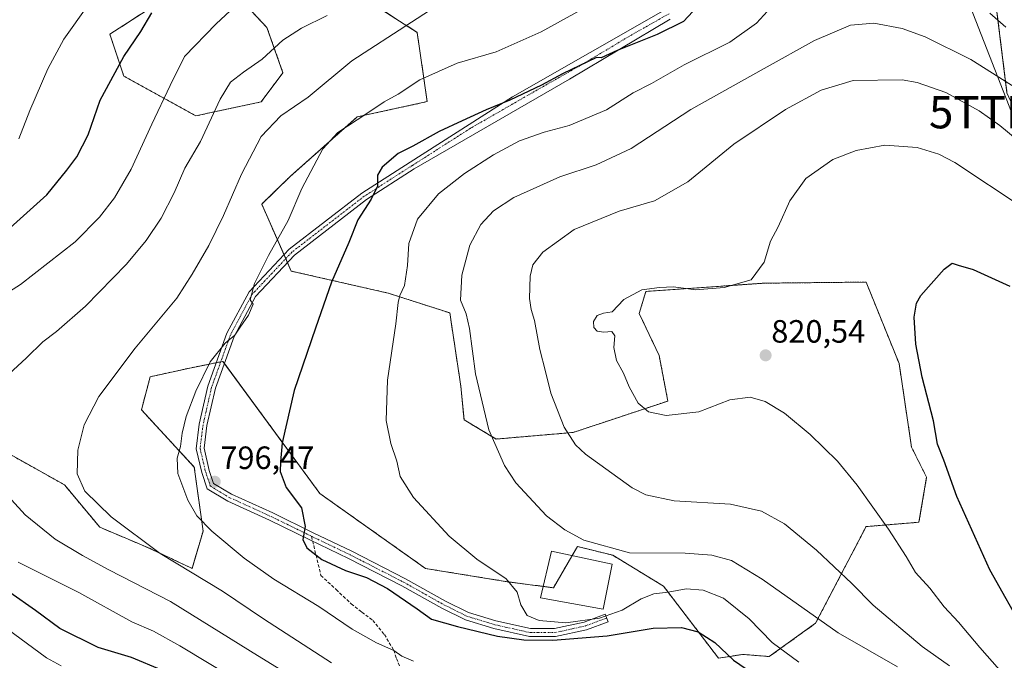
# Model space of a CAD drawing. Units: metres. Extents: x 620565 to 624003, y 4759567 to 4761941.
# Drawn here: x 621486 to 621792, y 4760256 to 4760455 of the extents above; entities that cross this region are included whole.
import ezdxf
from ezdxf.enums import TextEntityAlignment as Align

# ---------------------------------------------------------------- set-up
doc = ezdxf.new("R2010")
doc.units = ezdxf.units.M
doc.header["$MEASUREMENT"] = 0
for name, pattern in [('TRAZO_Y_PUNTO', [1, 0.5, -0.25, 0, -0.25]), ('TRAZOS', [0.75, 0.5, -0.25]), ('TRAZOSX2', [1.5, 1, -0.5])]:
    doc.linetypes.add(name, pattern=pattern)
doc.layers.get('0').update_dxf_attribs({"lineweight": 5})
for name, color, linetype, lineweight in [('Arbolado forestal', 92, 'TRAZOS', 0), ('Arbolado forestal CxS', 92, 'Continuous', 0), ('Camino', 19, 'Continuous', 0), ('Camino Cxs', 19, 'Continuous', 0), ('Camino eje', 39, 'TRAZO_Y_PUNTO', 13), ('Carátula', 7, 'Continuous', 5), ('Curva de nivel maestra', 36, 'Continuous', 30), ('Curva de nivel normal', 36, 'Continuous', 0), ('Edificación', 1, 'Continuous', 13), ('Edificación Cxs', 1, 'Continuous', 13), ('Pastizal CxS', 92, 'Continuous', 0), ('Punto de cota en terreno', 7, 'Continuous', 0), ('Rótulo de punto de cota en terreno', 19, 'Continuous', 0), ('Senda', 19, 'TRAZOSX2', 0), ('Tendido', 6, 'Continuous', 0), ('Torre de tendido puntual', 7, 'Continuous', 0)]:
    doc.layers.add(name, color=color, linetype=linetype, lineweight=lineweight)
doc.styles.add('Arial', font='arial.ttf', dxfattribs={"height": 0.2})

# ---------------------------------------------------------------- blocks, each defined once
blk = doc.blocks.new('*U150')
at = {"layer": 'Arbolado forestal CxS', "color": 92, "linetype": 'Continuous', "lineweight": 0}
blk.add_polyline3d([(621792.68, 4760432.25, 811.62), (621789.47, 4760458.21, 803.04), (621790.32, 4760474.74, 800.31), (621777.36, 4760483.93, 800.57), (621755.39, 4760496.7, 805.66), (621737.74, 4760515.3, 807.54), (621752.37, 4760525.7, 811.89), (621757.84, 4760536.65, 808.8), (621772.2, 4760545.54, 801.82), (621758.53, 4760584.19, 807.84), (621763.31, 4760608.14, 809.18), (621779.04, 4760657.4, 808.75), (621787.38, 4760689.32, 803.09), (621781.71, 4760712.04, 799.34)], dxfattribs=at)
blk = doc.blocks.new('*U153')
at = {"layer": 'Arbolado forestal CxS', "color": 92, "linetype": 'Continuous', "lineweight": 0}
for points in [[(621474.01, 4760560.25, 744.08), (621509.58, 4760563.67, 748.94), (621529.65, 4760556.8, 754.05), (621548.56, 4760550.33, 757.66), (621573.18, 4760542.12, 763.59), (621634.05, 4760529.8, 775.64), (621647.68, 4760528.21, 779.68), (621652.51, 4760521.59, 781.43), (621640.89, 4760507.91, 782.9), (621638.3, 4760496.85, 785.59), (621659.35, 4760488.75, 788.36), (621679.19, 4760479.86, 792.68), (621707.91, 4760483.28, 797.19), (621716.8, 4760510.65, 800.01), (621737.74, 4760515.3, 807.54), (621755.39, 4760496.7, 805.66), (621777.36, 4760483.93, 800.57), (621790.32, 4760474.74, 800.31), (621789.47, 4760458.21, 803.04), (621792.68, 4760432.25, 811.62), (621808.85, 4760397.1, 817.75), (621845.73, 4760348.52, 822.51), (621924.55, 4760277.52, 841.51), (621945.91, 4760239.88, 866.6)], [(621476.74, 4760323.53, 785.76), (621500, 4760310.53, 788.94), (621511.03, 4760297.33, 788.65), (621526.67, 4760290.69, 790.2), (621539.66, 4760284.53, 790.75), (621543.08, 4760296.16, 794.34), (621541.72, 4760305.74, 795.45), (621540.35, 4760316.01, 795.77), (621523.93, 4760333.79, 792.32), (621526.67, 4760344.06, 791.83), (621538.98, 4760346.79, 793.68), (621549.24, 4760348.85, 795.54), (621579.33, 4760307.8, 801.51), (621612.16, 4760284.53, 803.22), (621637.46, 4760280.43, 804.78), (621651.83, 4760278.54, 806.04), (621656.4, 4760286.34, 808.04), (621659.35, 4760291.37, 809.5), (621670.29, 4760288.64, 809.07), (621686.02, 4760279.06, 805.54), (621703.12, 4760256.65, 798.68), (621710.64, 4760257.85, 801.09), (621718.85, 4760257.17, 803.13), (621733.25, 4760267.5, 809.17), (621748.94, 4760297.53, 818.66), (621765.36, 4760298.9, 821.98), (621767.73, 4760312.85, 823.64), (621763.04, 4760322.25, 823.52), (621759.2, 4760348.16, 823.97), (621748.95, 4760373.47, 823.62), (621717.19, 4760373.14, 820.29), (621680.55, 4760370.56, 820.06), (621678.5, 4760363.72, 820.58), (621684.67, 4760350.71, 821.75), (621687.39, 4760336.53, 820.72), (621657.98, 4760326.78, 815.21), (621634.05, 4760324.73, 810.16), (621624.09, 4760330.73, 808.8), (621623.1, 4760341.15, 809.02), (621619.68, 4760363.9, 808.62), (621600.53, 4760370.05, 804.11), (621570.44, 4760376.9, 796.53), (621561.28, 4760397.7, 792.4), (621569.98, 4760406.18, 793.71), (621590.96, 4760424.79, 794.65), (621612.65, 4760429.51, 796.74), (621609.56, 4760451.02, 790.8), (621593.39, 4760461.4, 785.66)], [(621558.13, 4760457.63, 781.57), (621562.92, 4760452.5, 783.61), (621567.88, 4760438.51, 786.91), (621561.11, 4760429.45, 787.9), (621540.86, 4760425.11, 783.57), (621518.46, 4760437.44, 775.78), (621518.46, 4760437.44, 775.78), (621514.12, 4760450.46, 772.82), (621525.39, 4760457.74, 774.28)]]:
    blk.add_polyline3d(points, dxfattribs=at)
blk = doc.blocks.new('*U212')
at = {"layer": 'Curva de nivel normal', "color": 36, "linetype": 'Continuous', "lineweight": 0}
for points in [[(621499.05, 4760254.28, 770), (621494.5, 4760256.76, 770), (621480.3, 4760267.26, 770)], [(621485.91, 4760418.01, 770), (621489.31, 4760426.76, 770), (621494.84, 4760439.73, 770), (621499.87, 4760448.9, 770), (621507.26, 4760459.4, 770)]]:
    blk.add_polyline3d(points, dxfattribs=at)
blk = doc.blocks.new('5PATER')
at = {"layer": 'Carátula', "linetype": 'Continuous', "lineweight": 5}
h = blk.add_hatch(color=250, dxfattribs=at)
edge = h.paths.add_edge_path()
edge.add_ellipse((0, 0.01), major_axis=(-1.33, -1.34), ratio=0.999422, start_angle=0, end_angle=360)
blk = doc.blocks.new('5TTEND')
blk.add_text('5TTEND', height=10).set_placement((0, 0), align=Align.MIDDLE_CENTER)

msp = doc.modelspace()

# ---------------------------------------------------------------- linework, layer by layer
at = {"layer": 'Arbolado forestal', "color": 92, "linetype": 'TRAZOS', "lineweight": 0}
for points in [[(621945.91, 4760239.88, 866.6), (621924.55, 4760277.52, 841.51), (621845.73, 4760348.52, 822.51), (621808.85, 4760397.1, 817.75), (621792.68, 4760432.25, 811.62), (621789.47, 4760458.21, 803.04), (621789.6, 4760460.65, 802.51), (621789.74, 4760463.46, 802.05), (621789.88, 4760466.27, 801.85), (621790.32, 4760474.74, 800.31), (621778.63, 4760483.03, 800.42), (621777.36, 4760483.93, 800.57), (621776.42, 4760484.48, 800.67), (621774.23, 4760485.75, 800.77), (621755.39, 4760496.7, 805.66), (621737.74, 4760515.3, 807.54)], [(621648.65, 4760278.96, 805.79), (621651.83, 4760278.54, 806.04), (621656.4, 4760286.34, 808.04), (621657.68, 4760288.52, 808.71), (621659.35, 4760291.37, 809.5), (621670.29, 4760288.64, 809.07), (621686.02, 4760279.06, 805.54), (621703.12, 4760256.65, 798.68), (621710.64, 4760257.85, 801.09), (621718.85, 4760257.17, 803.13), (621733.25, 4760267.5, 809.17), (621748.94, 4760297.53, 818.66), (621765.36, 4760298.9, 821.98), (621767.73, 4760312.85, 823.64), (621763.04, 4760322.25, 823.52), (621759.2, 4760348.16, 823.97), (621748.95, 4760373.47, 823.62), (621717.19, 4760373.14, 820.29), (621680.55, 4760370.56, 820.06), (621678.5, 4760363.72, 820.58), (621684.67, 4760350.71, 821.75), (621687.39, 4760336.53, 820.72), (621657.98, 4760326.78, 815.21), (621634.05, 4760324.73, 810.16), (621624.09, 4760330.73, 808.8), (621623.1, 4760341.15, 809.02), (621619.68, 4760363.9, 808.62), (621600.53, 4760370.05, 804.11), (621570.44, 4760376.9, 796.53), (621569.28, 4760379.53, 796.02), (621568.74, 4760380.75, 795.87), (621568.2, 4760381.98, 795.73), (621561.28, 4760397.7, 792.4), (621569.98, 4760406.18, 793.71), (621590.96, 4760424.79, 794.65), (621612.65, 4760429.51, 796.74), (621609.56, 4760451.02, 790.8), (621593.39, 4760461.4, 785.66)], [(621558.13, 4760457.63, 781.57), (621562.92, 4760452.5, 783.61), (621567.88, 4760438.51, 786.91), (621561.11, 4760429.45, 787.9), (621540.86, 4760425.11, 783.57), (621518.46, 4760437.45, 775.78), (621514.12, 4760450.46, 772.82), (621525.39, 4760457.74, 774.28)], [(621476.74, 4760323.53, 785.76), (621500, 4760310.53, 788.94), (621511.03, 4760297.33, 788.65), (621526.67, 4760290.69, 790.2), (621539.66, 4760284.54, 790.75), (621543.08, 4760296.17, 794.34), (621541.72, 4760305.74, 795.45), (621540.35, 4760316.01, 795.77), (621523.93, 4760333.79, 792.32), (621526.67, 4760344.06, 791.83), (621538.98, 4760346.79, 793.68), (621547.14, 4760348.43, 795.23), (621548.54, 4760348.71, 795.44), (621549.24, 4760348.85, 795.54), (621549.68, 4760348.24, 795.71), (621579.33, 4760307.8, 801.51), (621612.16, 4760284.53, 803.22), (621637.46, 4760280.43, 804.78), (621648.65, 4760278.96, 805.79)]]:
    msp.add_polyline3d(points, dxfattribs=at)
at = {"layer": 'Camino', "color": 19, "linetype": 'Continuous', "lineweight": 0}
msp.add_polyline3d([(621688.11, 4760455.13, 799.43), (621656.89, 4760436.47, 800.52), (621608.66, 4760408.63, 801.28), (621593.79, 4760399.11, 799.76), (621571.46, 4760381.84, 796.23), (621559.37, 4760369.01, 795.28), (621552.69, 4760356.59, 795.15), (621546.9, 4760340.51, 795.61), (621544.29, 4760328.94, 796), (621543.38, 4760321.86, 796.04), (621545.01, 4760314.96, 796.22), (621546.36, 4760310.92, 796.36), (621551.95, 4760307.6, 796.9), (621564.74, 4760301.77, 798.61), (621577.27, 4760295.65, 800.15), (621589.29, 4760289.87, 800.95), (621605.93, 4760281.36, 801.43), (621618.38, 4760274.38, 802.37), (621625.44, 4760270.86, 802.26), (621633.97, 4760268.26, 802.78), (621644.74, 4760265.84, 802.94), (621652.21, 4760265.84, 803.28), (621661.43, 4760267.87, 804.1), (621667.96, 4760270.3, 804.89), (621668.81, 4760267.99, 803.51), (621662.13, 4760265.51, 802.04), (621652.48, 4760263.38, 801.02), (621644.47, 4760263.38, 801.16), (621633.35, 4760265.88, 801.32), (621624.52, 4760268.56, 801.26), (621617.23, 4760272.21, 801.57), (621604.77, 4760279.19, 801.03), (621588.2, 4760287.67, 800.6), (621576.19, 4760293.43, 800.11), (621563.69, 4760299.55, 798.35), (621550.81, 4760305.42, 796.89), (621544.32, 4760309.27, 796.08), (621542.64, 4760314.29, 796.06), (621540.88, 4760321.73, 795.79), (621541.86, 4760329.37, 795.78), (621544.53, 4760341.2, 795.22), (621550.44, 4760357.59, 794.63), (621557.35, 4760370.46, 794.71), (621569.8, 4760383.67, 795.88), (621592.38, 4760401.12, 799.32), (621607.33, 4760410.71, 800.84), (621639.13, 4760431.04, 799.78), (621687.43, 4760458.52, 799.05)], dxfattribs=at)
at = {"layer": 'Camino Cxs', "color": 19, "linetype": 'Continuous', "lineweight": 0}
msp.add_polyline3d([(621688.11, 4760455.13, 799.43), (621656.89, 4760436.47, 800.52), (621608.66, 4760408.63, 801.28), (621593.79, 4760399.11, 799.76), (621571.46, 4760381.84, 796.23), (621559.37, 4760369.01, 795.28), (621552.69, 4760356.59, 795.15), (621546.9, 4760340.51, 795.61), (621544.29, 4760328.94, 796), (621543.38, 4760321.86, 796.04), (621545.01, 4760314.96, 796.22), (621546.36, 4760310.92, 796.36), (621551.95, 4760307.6, 796.9), (621564.74, 4760301.77, 798.61), (621577.27, 4760295.65, 800.15), (621589.29, 4760289.87, 800.95), (621605.93, 4760281.36, 801.43), (621618.38, 4760274.38, 802.37), (621625.44, 4760270.86, 802.26), (621633.97, 4760268.26, 802.78), (621644.74, 4760265.84, 802.94), (621652.21, 4760265.84, 803.28), (621661.43, 4760267.87, 804.1), (621667.96, 4760270.3, 804.89), (621668.81, 4760267.99, 803.51), (621662.13, 4760265.51, 802.04), (621652.48, 4760263.38, 801.02), (621644.47, 4760263.38, 801.16), (621633.35, 4760265.88, 801.32), (621624.52, 4760268.56, 801.26), (621617.23, 4760272.21, 801.57), (621604.77, 4760279.19, 801.03), (621588.2, 4760287.67, 800.6), (621576.19, 4760293.43, 800.11), (621563.69, 4760299.55, 798.35), (621550.81, 4760305.42, 796.89), (621544.32, 4760309.27, 796.08), (621542.64, 4760314.29, 796.06), (621540.88, 4760321.73, 795.79), (621541.86, 4760329.37, 795.78), (621544.53, 4760341.2, 795.22), (621550.44, 4760357.59, 794.63), (621557.35, 4760370.46, 794.71), (621569.8, 4760383.67, 795.88), (621592.38, 4760401.12, 799.32), (621607.33, 4760410.71, 800.84), (621639.13, 4760431.04, 799.78), (621687.43, 4760458.52, 799.05)], dxfattribs=at)
at = {"layer": 'Camino eje', "color": 39, "linetype": 'TRAZO_Y_PUNTO', "lineweight": 13}
for points in [[(621687.77, 4760456.83, 799.25), (621676.06, 4760450.21, 799.39), (621660.45, 4760440.88, 799.79), (621648.75, 4760434.27, 800.16), (621626.11, 4760421.25, 800.98), (621608, 4760409.67, 801.08), (621593.09, 4760400.12, 799.52), (621570.63, 4760382.75, 796.05), (621558.36, 4760369.73, 795), (621551.57, 4760357.09, 794.93), (621545.72, 4760340.86, 795.4), (621543.07, 4760329.16, 795.89), (621542.13, 4760321.8, 795.95), (621543.83, 4760314.63, 796.14), (621545.34, 4760310.1, 796.23), (621551.38, 4760306.51, 796.89), (621564.21, 4760300.66, 798.49), (621576.73, 4760294.54, 800.14)], [(621576.73, 4760294.54, 800.14), (621588.74, 4760288.77, 800.82), (621605.35, 4760280.28, 801.25), (621617.81, 4760273.29, 802.13), (621624.98, 4760269.71, 801.77), (621633.66, 4760267.07, 802.05), (621644.61, 4760264.61, 802.03), (621652.34, 4760264.61, 802.13), (621661.78, 4760266.69, 803.07), (621668.39, 4760269.14, 804.31)]]:
    msp.add_polyline3d(points, dxfattribs=at)
at = {"layer": 'Curva de nivel maestra', "color": 36, "linetype": 'Continuous', "lineweight": 30}
for points in [[(621483.14, 4760390.3, 775), (621494.6, 4760400.62, 775), (621500.76, 4760408.22, 775), (621503.87, 4760412.41, 775), (621507.39, 4760419.23, 775), (621511.17, 4760429.98, 775), (621518.48, 4760443.56, 775), (621523.71, 4760451.28, 775), (621527.14, 4760457.1, 775)], [(621695.19, 4760457.48, 800), (621692.28, 4760454.44, 800), (621684.05, 4760450.36, 800), (621671.65, 4760445.42, 800), (621666.71, 4760443.11, 800), (621665.27, 4760443.23, 800), (621654.65, 4760438.11, 800), (621648.13, 4760434.67, 800), (621638.36, 4760429.96, 800), (621630.95, 4760427, 800), (621623.55, 4760423.52, 800), (621616.38, 4760420.29, 800), (621608.21, 4760415.72, 800), (621603.6, 4760413.36, 800), (621598.65, 4760409.15, 800), (621597.26, 4760406.64, 800), (621597.2, 4760403.28, 800), (621595.31, 4760399.22, 800), (621591.13, 4760392.76, 800), (621588.32, 4760385.75, 800), (621582.96, 4760373.45, 800), (621577.93, 4760359.12, 800), (621571.36, 4760339.79, 800), (621567.62, 4760323.57, 800), (621567.16, 4760317.6, 800), (621567.02, 4760314.7, 800), (621568.88, 4760309.72, 800), (621573.59, 4760303.35, 800), (621574.77, 4760297.56, 800), (621574.03, 4760293.56, 800), (621575.32, 4760290.92, 800), (621579.98, 4760287.36, 800), (621587.32, 4760283.94, 800), (621593.82, 4760281.78, 800), (621600.37, 4760278.33, 800), (621609.5, 4760272.02, 800), (621613.95, 4760268.82, 800), (621622.08, 4760266.54, 800), (621634.53, 4760263.49, 800), (621642.71, 4760262.42, 800), (621651.72, 4760262.25, 800), (621668.55, 4760263.66, 800), (621682.86, 4760266.01, 800), (621691.58, 4760266.19, 800), (621696.83, 4760264.88, 800), (621702.02, 4760261.55, 800), (621707.74, 4760256.02, 800), (621715.94, 4760250.42, 800)], [(621798.46, 4760264.43, 825), (621787.38, 4760284.06, 825), (621777.16, 4760306.86, 825), (621773.03, 4760318.22, 825), (621771.11, 4760323.13, 825), (621769.84, 4760330.38, 825), (621766.34, 4760343.96, 825), (621764.42, 4760354.23, 825), (621763.88, 4760362.58, 825), (621764.62, 4760366.9, 825), (621765.98, 4760369.3, 825), (621773.13, 4760377.46, 825), (621775.71, 4760379.34, 825), (621777.52, 4760378.78, 825), (621782.23, 4760377.43, 825), (621793.56, 4760372.19, 825)], [(621530.25, 4760252.97, 775), (621520.82, 4760256.89, 775), (621510.48, 4760259.94, 775), (621498.61, 4760265.91, 775), (621491.07, 4760271.53, 775), (621483.1, 4760277.06, 775)]]:
    msp.add_polyline3d(points, dxfattribs=at)
at = {"layer": 'Curva de nivel normal', "color": 36, "linetype": 'Continuous', "lineweight": 0}
for points in [[(621463.3, 4760358.17, 780), (621486.4, 4760372.69, 780), (621503.31, 4760386, 780), (621510.93, 4760393.62, 780), (621515.56, 4760399.66, 780), (621520.7, 4760408.56, 780), (621527.16, 4760422.56, 780), (621532.82, 4760434.56, 780), (621537.32, 4760443.56, 780), (621547.11, 4760453.67, 780), (621560.3, 4760466, 780)], [(621626.27, 4760466.3, 790), (621589.26, 4760442.24, 790), (621575.67, 4760430.94, 790), (621567.22, 4760425.1, 790), (621561.1, 4760418.64, 790), (621554.96, 4760406.98, 790), (621549.46, 4760394.17, 790), (621544.84, 4760384.82, 790), (621539.7, 4760375.95, 790), (621534.88, 4760368.5, 790), (621521.94, 4760352.92, 790), (621510.72, 4760337.97, 790), (621506.16, 4760329.11, 790), (621504.16, 4760321.23, 790), (621503.99, 4760313.9, 790), (621506.34, 4760308.56, 790), (621514.54, 4760300.56, 790), (621529.72, 4760289.14, 790), (621549.13, 4760277.51, 790), (621561.86, 4760268.94, 790), (621582.91, 4760255.27, 790)], [(621675.27, 4760466.29, 795), (621648.1, 4760451.22, 795), (621634.04, 4760445, 795), (621621.98, 4760441.43, 795), (621610.38, 4760436.26, 795), (621603.64, 4760431.8, 795), (621599.28, 4760429.45, 795), (621593.94, 4760425.81, 795), (621584.96, 4760419.98, 795), (621580.29, 4760414.86, 795), (621573.76, 4760402.56, 795), (621569.5, 4760392.56, 795), (621563.4, 4760381.78, 795), (621559.04, 4760373.07, 795), (621557.7, 4760368, 795), (621558.65, 4760366.6, 795), (621557.16, 4760363.25, 795), (621554.54, 4760359.49, 795), (621552.91, 4760356.95, 795), (621549.92, 4760354.53, 795), (621545.3, 4760348.7, 795), (621540.8, 4760339.6, 795), (621537.84, 4760331.76, 795), (621536.62, 4760326.54, 795), (621536.11, 4760322.4, 795), (621534.99, 4760318.76, 795), (621535.21, 4760314.05, 795), (621538.34, 4760305.78, 795), (621541.13, 4760300.91, 795), (621545.84, 4760296.1, 795), (621555.8, 4760287.72, 795), (621565.03, 4760281.18, 795), (621579.03, 4760272.72, 795), (621589.39, 4760265.71, 795), (621596.88, 4760261.43, 795), (621602.28, 4760259.03, 795), (621604.81, 4760257.26, 795), (621608.37, 4760255.79, 795)], [(621722.86, 4760462.65, 805), (621714.87, 4760453.87, 805), (621706.68, 4760447.95, 805), (621692.47, 4760440.95, 805), (621682.27, 4760435.2, 805), (621676.6, 4760432.3, 805), (621668.3, 4760426.98, 805), (621656.71, 4760422.12, 805), (621648.96, 4760420.05, 805), (621641.32, 4760417.37, 805), (621633.26, 4760412.97, 805), (621624.28, 4760407.23, 805), (621616.14, 4760400.84, 805), (621609.7, 4760393, 805), (621606.98, 4760385.42, 805), (621606.55, 4760378.64, 805), (621605.59, 4760372.43, 805), (621604.19, 4760369.34, 805), (621603.62, 4760367.13, 805), (621602.96, 4760360.52, 805), (621600.32, 4760343.04, 805), (621599.96, 4760330.54, 805), (621601.37, 4760323.37, 805), (621603.28, 4760317.81, 805), (621604.29, 4760313.14, 805), (621608.38, 4760306.56, 805), (621619.48, 4760294.52, 805), (621628.1, 4760287.42, 805), (621637.15, 4760281.27, 805), (621640.62, 4760277.13, 805), (621641.74, 4760273.28, 805), (621643.71, 4760269.96, 805), (621647.41, 4760268.36, 805), (621655.76, 4760267.68, 805), (621666.13, 4760269.1, 805), (621673.22, 4760271.6, 805), (621679.1, 4760275.09, 805), (621683.06, 4760276.63, 805), (621687.53, 4760277.17, 805), (621693.07, 4760278.19, 805), (621698.3, 4760277.81, 805), (621704.65, 4760275.27, 805), (621712.63, 4760268.85, 805), (621719.81, 4760261.51, 805), (621728.09, 4760255.46, 805)], [(621581.57, 4760456.28, 785), (621573.64, 4760452.32, 785), (621567.8, 4760448.57, 785), (621561.4, 4760442.75, 785), (621555.6, 4760438.7, 785), (621551.6, 4760435.54, 785), (621548.35, 4760430.3, 785), (621542.24, 4760417.16, 785), (621537.44, 4760408.9, 785), (621534.08, 4760401.23, 785), (621530.02, 4760393.37, 785), (621525.42, 4760386.41, 785), (621519.27, 4760379.05, 785), (621506.52, 4760366.04, 785), (621497.58, 4760358.11, 785), (621493.34, 4760354.9, 785), (621488.29, 4760349.9, 785), (621477.32, 4760339.9, 785)], [(621792.34, 4760452.63, 805), (621787.37, 4760456.99, 805)], [(621798.03, 4760432.13, 810), (621781.46, 4760442.58, 810), (621767.27, 4760449.64, 810), (621760.11, 4760452.22, 810), (621751.31, 4760453.88, 810), (621744.1, 4760453.24, 810), (621732.87, 4760448.52, 810), (621717.26, 4760439.77, 810), (621694.48, 4760427.12, 810), (621676, 4760415, 810), (621665.08, 4760409.94, 810), (621653.81, 4760406.14, 810), (621639.57, 4760399.71, 810), (621633.27, 4760395.64, 810), (621629.34, 4760391.35, 810), (621625.87, 4760384.92, 810), (621623.45, 4760375.64, 810), (621622.96, 4760367.9, 810), (621624.72, 4760363.61, 810), (621625.76, 4760359.08, 810), (621627.65, 4760344.97, 810), (621631.76, 4760327.57, 810), (621636.67, 4760316.56, 810), (621640.2, 4760311.18, 810), (621649.74, 4760300.85, 810), (621655.35, 4760296.57, 810), (621661.31, 4760293.3, 810), (621675.45, 4760289.41, 810), (621692.78, 4760289.33, 810), (621701, 4760288.65, 810), (621707.12, 4760287, 810), (621716.64, 4760281.26, 810), (621740.22, 4760264.52, 810), (621758.71, 4760254, 810)], [(621814.34, 4760402.3, 815), (621790.51, 4760422.14, 815), (621784.04, 4760426.66, 815), (621773.72, 4760432.35, 815), (621764.82, 4760435.46, 815), (621760.09, 4760436.27, 815), (621744.9, 4760436.11, 815), (621734.94, 4760433.07, 815), (621723.94, 4760427.04, 815), (621707.86, 4760416.34, 815), (621693.61, 4760404.64, 815), (621683.19, 4760398.7, 815), (621672.27, 4760395.51, 815), (621658.27, 4760389.77, 815), (621648.6, 4760382.72, 815), (621645.47, 4760378.84, 815), (621644.6, 4760375.28, 815), (621644.47, 4760368.36, 815), (621644.94, 4760364.94, 815), (621646, 4760361.54, 815), (621647.65, 4760352.51, 815), (621649.43, 4760345.72, 815), (621651.08, 4760339.02, 815), (621655.16, 4760328.38, 815), (621658.75, 4760322.97, 815), (621661.8, 4760320.08, 815), (621676.26, 4760309.54, 815), (621680.54, 4760307.41, 815), (621689.34, 4760305.54, 815), (621706.83, 4760304.46, 815), (621716.44, 4760302.38, 815), (621723.58, 4760298.42, 815), (621733.58, 4760290.26, 815), (621744.55, 4760279.84, 815), (621751.15, 4760273.11, 815), (621766.32, 4760260.28, 815), (621774.82, 4760254.32, 815)], [(621797.76, 4760396.56, 820), (621776.47, 4760410.62, 820), (621771.53, 4760413.22, 820), (621764.81, 4760415.31, 820), (621754.76, 4760415.96, 820), (621745.81, 4760414.38, 820), (621738.6, 4760411.54, 820), (621730.27, 4760405.64, 820), (621725.28, 4760398.73, 820), (621721.63, 4760390.59, 820), (621719.25, 4760386.23, 820), (621717.34, 4760379.65, 820), (621713.27, 4760374.13, 820), (621704.85, 4760371.8, 820), (621696.04, 4760371.02, 820), (621689.1, 4760372.05, 820), (621684.81, 4760371.82, 820), (621679.27, 4760371.07, 820), (621673.72, 4760368.1, 820), (621670.07, 4760364.26, 820), (621667.39, 4760363.86, 820), (621665.4, 4760363.09, 820), (621664.3, 4760361.24, 820), (621664.38, 4760359.39, 820), (621665.43, 4760358.28, 820), (621667.46, 4760357.96, 820), (621670, 4760358.08, 820), (621670.9, 4760356.75, 820), (621670.65, 4760353.21, 820), (621671.49, 4760349.16, 820), (621673.61, 4760345.21, 820), (621675.4, 4760340.9, 820), (621678.15, 4760335.85, 820), (621681.33, 4760333.13, 820), (621686.91, 4760332.06, 820), (621697.02, 4760333.17, 820), (621706.6, 4760336.88, 820), (621712.94, 4760337.7, 820), (621717.6, 4760336.36, 820), (621723.6, 4760332.72, 820), (621731.57, 4760326.12, 820), (621740.04, 4760317.9, 820), (621746.18, 4760310.44, 820), (621755.93, 4760296.73, 820), (621761.39, 4760288.23, 820), (621764.28, 4760283.24, 820), (621768.69, 4760278.38, 820), (621773.13, 4760272.67, 820), (621777.63, 4760267.83, 820), (621784.28, 4760259.96, 820), (621790.36, 4760253.08, 820)], [(621480.34, 4760309.33, 785), (621487.8, 4760301.21, 785), (621497.12, 4760293.68, 785), (621505.65, 4760288.58, 785), (621513.8, 4760284.09, 785), (621533, 4760274.29, 785), (621557.84, 4760258.8, 785), (621574.78, 4760248.41, 785)], [(621554.1, 4760249.56, 780), (621535.89, 4760260.54, 780), (621527.69, 4760265.01, 780), (621520.94, 4760268, 780), (621504.54, 4760277.02, 780), (621485.62, 4760286.54, 780)]]:
    msp.add_polyline3d(points, dxfattribs=at)
at = {"layer": 'Edificación', "color": 1, "linetype": 'Continuous', "lineweight": 13}
msp.add_polyline3d([(621670.11, 4760285.83, 812.45), (621667.35, 4760271.88, 808.42), (621647.82, 4760275.46, 815.59), (621651.23, 4760289.92, 810.54), (621670.11, 4760285.83, 812.45)], dxfattribs=at)
at = {"layer": 'Edificación Cxs', "color": 1, "linetype": 'Continuous', "lineweight": 13}
msp.add_polyline3d([(621670.11, 4760285.83, 812.45), (621667.35, 4760271.88, 808.42), (621647.82, 4760275.46, 815.59), (621651.23, 4760289.92, 810.54), (621670.11, 4760285.83, 812.45)], close=True, dxfattribs=at)
at = {"layer": 'Pastizal CxS', "color": 92, "linetype": 'Continuous', "lineweight": 0}
for points in [[(621593.39, 4760461.4, 785.66), (621609.56, 4760451.02, 790.8), (621612.65, 4760429.51, 796.74), (621590.96, 4760424.79, 794.65), (621569.98, 4760406.18, 793.71), (621561.28, 4760397.7, 792.4), (621570.44, 4760376.9, 796.53), (621600.53, 4760370.05, 804.11), (621619.68, 4760363.9, 808.62), (621623.1, 4760341.15, 809.02), (621624.09, 4760330.73, 808.8), (621634.05, 4760324.73, 810.16), (621657.98, 4760326.78, 815.21), (621687.39, 4760336.53, 820.72), (621684.67, 4760350.71, 821.75), (621678.5, 4760363.72, 820.58), (621680.55, 4760370.56, 820.06), (621717.19, 4760373.14, 820.29), (621748.95, 4760373.47, 823.62), (621759.2, 4760348.16, 823.97), (621763.04, 4760322.25, 823.52), (621767.73, 4760312.85, 823.64), (621765.36, 4760298.9, 821.98), (621748.94, 4760297.53, 818.66), (621733.25, 4760267.5, 809.17), (621718.85, 4760257.17, 803.13), (621710.64, 4760257.85, 801.09), (621703.12, 4760256.65, 798.68), (621686.02, 4760279.06, 805.54), (621670.29, 4760288.64, 809.07), (621659.35, 4760291.37, 809.5), (621656.4, 4760286.34, 808.04), (621651.83, 4760278.54, 806.04), (621637.46, 4760280.43, 804.78), (621612.16, 4760284.53, 803.22), (621579.33, 4760307.8, 801.51), (621549.24, 4760348.85, 795.54), (621538.98, 4760346.79, 793.68), (621526.67, 4760344.06, 791.83), (621523.93, 4760333.79, 792.32), (621540.35, 4760316.01, 795.77), (621541.72, 4760305.74, 795.45), (621543.08, 4760296.16, 794.34), (621539.66, 4760284.53, 790.75), (621526.67, 4760290.69, 790.2), (621511.03, 4760297.33, 788.65), (621500, 4760310.53, 788.94), (621476.74, 4760323.53, 785.76)], [(621648.65, 4760278.96, 805.79), (621651.83, 4760278.54, 806.04), (621656.4, 4760286.34, 808.04), (621657.68, 4760288.52, 808.71), (621659.35, 4760291.37, 809.5), (621670.29, 4760288.64, 809.07), (621686.02, 4760279.06, 805.54), (621703.12, 4760256.65, 798.68), (621710.64, 4760257.85, 801.09), (621718.85, 4760257.17, 803.13), (621733.25, 4760267.5, 809.17), (621748.94, 4760297.53, 818.66), (621765.36, 4760298.9, 821.98), (621767.73, 4760312.85, 823.64), (621763.04, 4760322.25, 823.52), (621759.2, 4760348.16, 823.97), (621748.95, 4760373.47, 823.62), (621717.19, 4760373.14, 820.29), (621680.55, 4760370.56, 820.06), (621678.5, 4760363.72, 820.58), (621684.67, 4760350.71, 821.75), (621687.39, 4760336.53, 820.72), (621657.98, 4760326.78, 815.21), (621634.05, 4760324.73, 810.16), (621624.09, 4760330.73, 808.8), (621623.1, 4760341.15, 809.02), (621619.68, 4760363.9, 808.62), (621600.53, 4760370.05, 804.11), (621570.44, 4760376.9, 796.53), (621569.28, 4760379.53, 796.02), (621568.74, 4760380.75, 795.87), (621568.2, 4760381.98, 795.73), (621561.28, 4760397.7, 792.4), (621569.98, 4760406.18, 793.71), (621590.96, 4760424.79, 794.65), (621612.65, 4760429.51, 796.74), (621609.56, 4760451.02, 790.8), (621593.39, 4760461.4, 785.66)], [(621525.39, 4760457.74, 774.28), (621514.12, 4760450.46, 772.82), (621518.46, 4760437.44, 775.78), (621518.46, 4760437.44, 775.78), (621540.86, 4760425.11, 783.57), (621561.11, 4760429.45, 787.9), (621567.88, 4760438.51, 786.91), (621562.92, 4760452.5, 783.61), (621558.13, 4760457.63, 781.57)], [(621558.13, 4760457.63, 781.57), (621562.92, 4760452.5, 783.61), (621567.88, 4760438.51, 786.91), (621561.11, 4760429.45, 787.9), (621540.86, 4760425.11, 783.57), (621518.46, 4760437.45, 775.78), (621514.12, 4760450.46, 772.82), (621525.39, 4760457.74, 774.28)], [(621476.74, 4760323.53, 785.76), (621500, 4760310.53, 788.94), (621511.03, 4760297.33, 788.65), (621526.67, 4760290.69, 790.2), (621539.66, 4760284.54, 790.75), (621543.08, 4760296.17, 794.34), (621541.72, 4760305.74, 795.45), (621540.35, 4760316.01, 795.77), (621523.93, 4760333.79, 792.32), (621526.67, 4760344.06, 791.83), (621538.98, 4760346.79, 793.68), (621547.14, 4760348.43, 795.23), (621548.54, 4760348.71, 795.44), (621549.24, 4760348.85, 795.54), (621549.68, 4760348.24, 795.71), (621579.33, 4760307.8, 801.51), (621612.16, 4760284.53, 803.22), (621637.46, 4760280.43, 804.78), (621648.65, 4760278.96, 805.79)]]:
    msp.add_polyline3d(points, dxfattribs=at)
at = {"layer": 'Senda', "color": 19, "linetype": 'TRAZOSX2', "lineweight": 0}
msp.add_polyline3d([(621576.73, 4760294.54, 800.14), (621579.67, 4760282.38, 797.68), (621584.38, 4760277.96, 796.93), (621589.08, 4760273.54, 796.66), (621592.4, 4760270.99, 796.6), (621595.74, 4760268.42, 796.45), (621599.37, 4760264.02, 795.75), (621602.27, 4760259.14, 794.88), (621603.12, 4760256.61, 794.4), (621604.12, 4760254.15, 793.73)], dxfattribs=at)
at = {"layer": 'Tendido', "color": 6, "linetype": 'Continuous', "lineweight": 0}
msp.add_polyline3d([(622661.46, 4759603.7, 879.99), (622586.69, 4759651.8, 889.91), (622522.12, 4759692.73, 873.54), (622448.84, 4759756.69, 840.43), (622379.98, 4759816.48, 795.36), (622247.19, 4759920.57, 777.7), (622151.75, 4760004.68, 775.36), (622069.73, 4760070.07, 793.82), (621990.94, 4760138.41, 822.72), (621920.01, 4760196.23, 844.42), (621862.21, 4760245.29, 843.63), (621826.12, 4760336.96, 827.79), (621794.07, 4760426.22, 813.24), (621759.92, 4760513.83, 808.77), (621738.14, 4760575.55, 812.06), (621689.27, 4760738.67, 780.27), (621647.21, 4760888.74, 724.81), (621511.73, 4761355.8, 761.74), (621477.6, 4761479.83, 747.82), (621422.51, 4761678.21, 744.9), (621379.95, 4761831.17, 790.12), (621361.92, 4761894.73, 786.61)], dxfattribs=at)

# ---------------------------------------------------------------- block references
at = {"layer": 'Arbolado forestal CxS', "color": 92, "linetype": 'Continuous', "lineweight": 0}
for name in ['*U150', '*U153']:
    msp.add_blockref(name, (0, 0), dxfattribs=at)
at = {"layer": 'Curva de nivel normal', "color": 36, "linetype": 'Continuous', "lineweight": 0}
msp.add_blockref('*U212', (0, 0), dxfattribs=at)
at = {"layer": 'Punto de cota en terreno', "linetype": 'Continuous', "lineweight": 0}
for p in [(621717.75, 4760350.72, 820.54), (621546.69, 4760311.47, 796.47)]:
    msp.add_blockref('5PATER', p, dxfattribs=at)
at = {"layer": 'Torre de tendido puntual', "linetype": 'Continuous', "lineweight": 0}
msp.add_blockref('5TTEND', (621794.07, 4760426.22, 813.3), dxfattribs=at)

# ---------------------------------------------------------------- texts
at = {"layer": 'Rótulo de punto de cota en terreno', "color": 19, "linetype": 'Continuous', "lineweight": 0, "style": 'Arial'}
for s, p in [('820,54', (621719.51, 4760352.48)), ('796,47', (621548.45, 4760313.23))]:
    msp.add_text(s, height=7, dxfattribs=at).set_placement(p, align=Align.BOTTOM_LEFT)

doc.saveas('drawing.dxf')
